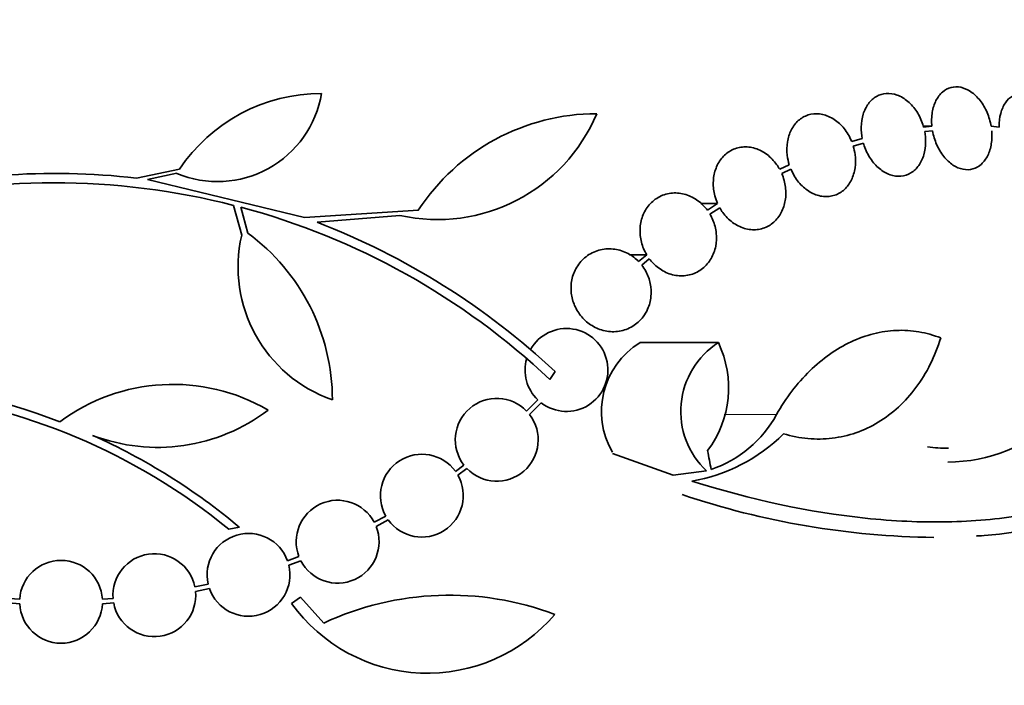
# Model space of a CAD drawing. Units: millimetres. Extents: x 0 to 1620, y 0 to 2214.
# Drawn here: x 811 to 832, y 1447 to 1461 of the extents above; entities that cross this region are included whole.
import ezdxf
from ezdxf import colors
from ezdxf.entities.mleader import LeaderData, LeaderLine
from ezdxf.math import Vec2, Vec3

# ---------------------------------------------------------------- set-up
doc = ezdxf.new("R2010")
doc.units = ezdxf.units.MM
doc.layers.add('DV1_Défaut', color=7, linetype='Continuous')
doc.layers.add('Défaut', color=7, linetype='Continuous')

# ---------------------------------------------------------------- blocks, each defined once
blk = doc.blocks.new('_DOT')
at = {"color": 0}
blk.add_line((0, 0), (-1, 0), dxfattribs=at)
at = {"color": 0, "const_width": 0.333}
blk.add_lwpolyline([(-0.1665, 0, 1), (0.1665, 0, 1)], format="xyb", close=True, dxfattribs=at)
blk = doc.blocks.new('SE')
at = {"layer": 'DV1_Défaut', "color": 7, "linetype": 'Continuous', "lineweight": 35}
for p, q in [((830.501, 1459.068), (830.316, 1459.068)), ((830.501, 1459.068), (830.321, 1459.051)), ((831.96, 1459.051), (831.788, 1459.068)), ((828.988, 1458.8), (828.758, 1458.735)), ((830.345, 1458.952), (830.515, 1458.968)), ((828.792, 1458.639), (829.012, 1458.701)), ((813.212, 1457.943), (814.146, 1458.134)), ((827.403, 1458.231), (827.193, 1458.134)), ((827.238, 1458.042), (827.438, 1458.135)), ((814.088, 1458.046), (813.453, 1457.914)), ((813.453, 1457.914), (816.864, 1457.087)), ((815.501, 1456.701), (815.325, 1457.35)), ((815.481, 1457.31), (815.635, 1456.746)), ((825.844, 1457.39), (825.478, 1457.39)), ((825.844, 1457.39), (825.621, 1457.246)), ((825.677, 1457.162), (825.89, 1457.299)), ((816.864, 1457.087), (819.34, 1457.246)), ((818.941, 1457.132), (817.138, 1456.984)), ((824.303, 1456.276), (823.928, 1456.276)), ((824.303, 1456.276), (824.128, 1456.13)), ((824.195, 1456.054), (824.36, 1456.192)), ((825.862, 1454.368), (824.154, 1454.368)), ((822.311, 1453.739), (822.198, 1453.568)), ((821.937, 1453.125), (821.693, 1452.881)), ((821.758, 1452.805), (822.013, 1453.06)), ((824.876, 1451.489), (823.563, 1451.961)), ((820.33, 1451.709), (820.146, 1451.572)), ((820.2, 1451.488), (820.395, 1451.634)), ((825.604, 1451.58), (824.876, 1451.489)), ((818.633, 1450.602), (818.382, 1450.465)), ((818.424, 1450.374), (818.687, 1450.518)), ((815.219, 1450.318), (815.45, 1450.361)), ((816.746, 1449.721), (816.497, 1449.629)), ((816.525, 1449.533), (816.787, 1449.63)), ((814.772, 1449.125), (814.485, 1449.063)), ((814.499, 1448.964), (814.8, 1449.029)), ((810.431, 1448.713), (810.676, 1448.696)), ((810.677, 1448.796), (810.445, 1448.812)), ((812.706, 1448.812), (812.473, 1448.796)), ((812.474, 1448.696), (812.719, 1448.713)), ((816.778, 1448.839), (816.584, 1448.705)), ((817.285, 1448.277), (816.778, 1448.839))]:
    blk.add_line(p, q, dxfattribs=at)
at = {"layer": 'DV1_Défaut', "color": 7, "linetype": 'Continuous', "lineweight": 18}
blk.add_line((827.125, 1452.805), (825.986, 1452.805), dxfattribs=at)
at = {"layer": 'DV1_Défaut', "color": 7, "linetype": 'Continuous', "lineweight": 35}
for centre, radius, start, end in [((814.977, 1460.155), 2.289, 247.1599, 350.6145), ((817.235, 1456.065), 3.717, 90, 146.1834), ((819.757, 1460.795), 3.753, 257.4427, 337.1967), ((823.216, 1454.706), 4.635, 90, 146.7576), ((811.432, 1442.141), 15.902, 83.5707, 104.6979), ((811.432, 1442.141), 15.7, 75.6423, 104.5029), ((811.432, 1442.141), 15.7, 46.7059, 75.0557), ((811.432, 1442.141), 15.902, 46.8318, 68.9712), ((818.48, 1456.012), 3.058, 166.9775, 250.7392), ((812.984, 1453.125), 4.488, 0, 53.7981), ((822.56, 1453.775), 0.9, 232.5718, 150.472), ((825.075, 1452.873), 1.755, 121.6206, 210.3782), ((826.818, 1452.874), 1.774, 122.6283, 226.8014), ((823.809, 1453.389), 2.274, 323.0413, 25.4891), ((822.56, 1453.775), 0.9, 164.0507, 226.1886), ((806.669, 1439.87), 13.68, 69.0948, 105.619), ((814.006, 1449.339), 4.122, 59.8689, 126.5639), ((806.669, 1439.87), 13.5, 50.7055, 83.6724), ((821.044, 1452.258), 0.9, 43.8635, 217.5259), ((813.676, 1456.047), 3.954, 249.045, 307.3541), ((821.044, 1452.258), 0.9, 223.9077, 37.4817), ((824.868, 1454.048), 2.576, 288.9362, 331.1557), ((830.84, 1455.294), 3.519, 270.131, 313.1704), ((806.698, 1439.917), 13.625, 50.0381, 65.8987), ((824.654, 1455.028), 3.723, 279.7073, 314.8247), ((819.417, 1451.045), 0.9, 35.9075, 209.4558), ((830.859, 1455.388), 3.315, 262.1561, 270.0602), ((819.417, 1451.045), 0.9, 215.8373, 29.5261), ((830.748, 1467.943), 17.806, 251.4086, 269.3536), ((830.913, 1459.88), 9.728, 273.2884, 297.0107), ((817.586, 1450.044), 0.9, 27.8931, 200.9963), ((815.65, 1449.324), 0.9, 19.8285, 192.7498), ((817.586, 1450.044), 0.9, 207.3762, 21.5132), ((813.603, 1448.882), 0.9, 11.6188, 184.4284), ((811.575, 1448.739), 0.9, 3.6132, 176.3868), ((815.65, 1449.324), 0.9, 199.1291, 13.4492), ((813.603, 1448.882), 0.9, 190.8075, 5.2398), ((820.019, 1442.406), 6.477, 69.3225, 114.9689), ((811.575, 1448.739), 0.9, 182.7657, 357.2343), ((819.539, 1450.825), 3.637, 215.6622, 319.543)]:
    blk.add_arc(centre, radius, start, end, dxfattribs=at)
blk.add_ellipse((806.23, 1451.731), major_axis=(9.675, -25.752), ratio=0.683401, start_param=1.314969, end_param=1.330411, dxfattribs=at)
for points, knots in [([(831.788, 1459.068), (831.771, 1459.17), (831.741, 1459.273), (831.701, 1459.367), (831.66, 1459.462), (831.608, 1459.551), (831.549, 1459.627), (831.489, 1459.703), (831.421, 1459.768), (831.35, 1459.817), (831.28, 1459.865), (831.205, 1459.898), (831.131, 1459.914), (831.059, 1459.929), (830.985, 1459.928), (830.917, 1459.91), (830.85, 1459.893), (830.786, 1459.858), (830.731, 1459.81), (830.675, 1459.762), (830.627, 1459.698), (830.59, 1459.625), (830.552, 1459.55), (830.525, 1459.464), (830.51, 1459.372), (830.494, 1459.276), (830.491, 1459.172), (830.501, 1459.068)], [0, 0, 0, 0, 0.113285, 0.113285, 0.113285, 0.226696, 0.226696, 0.226696, 0.339231, 0.339231, 0.339231, 0.449864, 0.449864, 0.449864, 0.558696, 0.558696, 0.558696, 0.666632, 0.666632, 0.666632, 0.774931, 0.774931, 0.774931, 0.884671, 0.884671, 0.884671, 1, 1, 1, 1]), ([(830.321, 1459.051), (830.316, 1459.07), (830.311, 1459.088), (830.305, 1459.106), (830.272, 1459.205), (830.227, 1459.301), (830.172, 1459.386), (830.117, 1459.471), (830.05, 1459.547), (829.979, 1459.608), (829.907, 1459.669), (829.828, 1459.716), (829.748, 1459.745), (829.67, 1459.774), (829.588, 1459.786), (829.51, 1459.781), (829.434, 1459.775), (829.36, 1459.753), (829.294, 1459.714), (829.228, 1459.677), (829.169, 1459.623), (829.12, 1459.558), (829.072, 1459.492), (829.033, 1459.414), (829.007, 1459.329), (828.981, 1459.243), (828.966, 1459.147), (828.965, 1459.051), (828.963, 1458.968), (828.971, 1458.883), (828.988, 1458.8)], [0, 0, 0, 0, 0.020775, 0.020775, 0.020775, 0.134399, 0.134399, 0.134399, 0.248659, 0.248659, 0.248659, 0.362298, 0.362298, 0.362298, 0.474054, 0.474054, 0.474054, 0.583546, 0.583546, 0.583546, 0.691434, 0.691434, 0.691434, 0.799054, 0.799054, 0.799054, 0.907809, 0.907809, 0.907809, 1, 1, 1, 1]), ([(833.176, 1458.8), (833.169, 1458.901), (833.15, 1459.005), (833.121, 1459.104), (833.091, 1459.203), (833.05, 1459.299), (833.001, 1459.384), (832.952, 1459.468), (832.895, 1459.544), (832.832, 1459.604), (832.771, 1459.664), (832.704, 1459.711), (832.637, 1459.741), (832.57, 1459.771), (832.501, 1459.785), (832.436, 1459.782), (832.37, 1459.779), (832.307, 1459.76), (832.25, 1459.725), (832.193, 1459.69), (832.141, 1459.639), (832.098, 1459.576), (832.055, 1459.512), (832.02, 1459.434), (831.997, 1459.348), (831.973, 1459.261), (831.961, 1459.164), (831.96, 1459.064), (831.96, 1459.06), (831.96, 1459.055), (831.96, 1459.051)], [0, 0, 0, 0, 0.112508, 0.112508, 0.112508, 0.225177, 0.225177, 0.225177, 0.336477, 0.336477, 0.336477, 0.445766, 0.445766, 0.445766, 0.553769, 0.553769, 0.553769, 0.661746, 0.661746, 0.661746, 0.770934, 0.770934, 0.770934, 0.88205, 0.88205, 0.88205, 0.995005, 0.995005, 0.995005, 1, 1, 1, 1]), ([(828.758, 1458.735), (828.746, 1458.765), (828.732, 1458.795), (828.718, 1458.824), (828.671, 1458.916), (828.612, 1459.001), (828.545, 1459.074), (828.476, 1459.147), (828.398, 1459.208), (828.316, 1459.253), (828.234, 1459.297), (828.146, 1459.326), (828.06, 1459.336), (827.975, 1459.346), (827.889, 1459.338), (827.81, 1459.313), (827.733, 1459.288), (827.66, 1459.246), (827.597, 1459.19), (827.536, 1459.135), (827.484, 1459.065), (827.444, 1458.987), (827.404, 1458.909), (827.376, 1458.82), (827.362, 1458.727), (827.347, 1458.634), (827.346, 1458.535), (827.358, 1458.437), (827.367, 1458.368), (827.382, 1458.298), (827.403, 1458.231)], [0, 0, 0, 0, 0.03516, 0.03516, 0.03516, 0.148494, 0.148494, 0.148494, 0.263649, 0.263649, 0.263649, 0.378789, 0.378789, 0.378789, 0.491993, 0.491993, 0.491993, 0.602238, 0.602238, 0.602238, 0.709908, 0.709908, 0.709908, 0.816518, 0.816518, 0.816518, 0.923952, 0.923952, 0.923952, 1, 1, 1, 1]), ([(829.012, 1458.701), (829.017, 1458.682), (829.023, 1458.664), (829.029, 1458.646), (829.063, 1458.547), (829.109, 1458.452), (829.165, 1458.368), (829.221, 1458.283), (829.288, 1458.208), (829.361, 1458.148), (829.432, 1458.089), (829.512, 1458.043), (829.591, 1458.015), (829.67, 1457.988), (829.751, 1457.977), (829.829, 1457.984), (829.904, 1457.991), (829.978, 1458.015), (830.044, 1458.055), (830.109, 1458.094), (830.167, 1458.149), (830.215, 1458.215), (830.263, 1458.281), (830.3, 1458.361), (830.326, 1458.447), (830.351, 1458.533), (830.365, 1458.629), (830.365, 1458.726), (830.366, 1458.801), (830.359, 1458.877), (830.345, 1458.952)], [0, 0, 0, 0, 0.021027, 0.021027, 0.021027, 0.135838, 0.135838, 0.135838, 0.251209, 0.251209, 0.251209, 0.365836, 0.365836, 0.365836, 0.478522, 0.478522, 0.478522, 0.588977, 0.588977, 0.588977, 0.697909, 0.697909, 0.697909, 0.806642, 0.806642, 0.806642, 0.916532, 0.916532, 0.916532, 1, 1, 1, 1]), ([(830.515, 1458.968), (830.533, 1458.866), (830.564, 1458.764), (830.605, 1458.67), (830.647, 1458.576), (830.7, 1458.488), (830.76, 1458.412), (830.819, 1458.338), (830.888, 1458.274), (830.959, 1458.226), (831.029, 1458.18), (831.104, 1458.148), (831.178, 1458.134), (831.251, 1458.12), (831.324, 1458.122), (831.391, 1458.141), (831.458, 1458.16), (831.522, 1458.196), (831.576, 1458.245), (831.631, 1458.295), (831.679, 1458.36), (831.715, 1458.434), (831.752, 1458.509), (831.779, 1458.597), (831.793, 1458.689), (831.807, 1458.778), (831.81, 1458.873), (831.801, 1458.968)], [0, 0, 0, 0, 0.114367, 0.114367, 0.114367, 0.228866, 0.228866, 0.228866, 0.342428, 0.342428, 0.342428, 0.454073, 0.454073, 0.454073, 0.563968, 0.563968, 0.563968, 0.673035, 0.673035, 0.673035, 0.782509, 0.782509, 0.782509, 0.893431, 0.893431, 0.893431, 1, 1, 1, 1]), ([(827.193, 1458.134), (827.173, 1458.17), (827.151, 1458.205), (827.127, 1458.238), (827.067, 1458.322), (826.996, 1458.395), (826.918, 1458.454), (826.838, 1458.514), (826.75, 1458.56), (826.66, 1458.587), (826.569, 1458.615), (826.474, 1458.626), (826.383, 1458.617), (826.294, 1458.609), (826.207, 1458.582), (826.128, 1458.538), (826.052, 1458.495), (825.983, 1458.436), (825.926, 1458.365), (825.871, 1458.296), (825.827, 1458.214), (825.798, 1458.125), (825.768, 1458.038), (825.752, 1457.943), (825.75, 1457.848), (825.748, 1457.751), (825.76, 1457.652), (825.785, 1457.557), (825.8, 1457.5), (825.82, 1457.444), (825.844, 1457.39)], [0, 0, 0, 0, 0.045214, 0.045214, 0.045214, 0.158699, 0.158699, 0.158699, 0.275117, 0.275117, 0.275117, 0.392197, 0.392197, 0.392197, 0.507167, 0.507167, 0.507167, 0.618202, 0.618202, 0.618202, 0.725418, 0.725418, 0.725418, 0.830667, 0.830667, 0.830667, 0.936493, 0.936493, 0.936493, 1, 1, 1, 1]), ([(827.438, 1458.135), (827.451, 1458.105), (827.465, 1458.075), (827.48, 1458.047), (827.527, 1457.955), (827.587, 1457.87), (827.655, 1457.799), (827.724, 1457.726), (827.803, 1457.666), (827.885, 1457.623), (827.968, 1457.579), (828.056, 1457.552), (828.142, 1457.543), (828.226, 1457.535), (828.312, 1457.544), (828.39, 1457.571), (828.467, 1457.597), (828.539, 1457.64), (828.601, 1457.697), (828.661, 1457.753), (828.713, 1457.824), (828.752, 1457.903), (828.79, 1457.982), (828.817, 1458.071), (828.831, 1458.164), (828.844, 1458.258), (828.845, 1458.358), (828.832, 1458.455), (828.823, 1458.517), (828.81, 1458.579), (828.792, 1458.639)], [0, 0, 0, 0, 0.035678, 0.035678, 0.035678, 0.150134, 0.150134, 0.150134, 0.26632, 0.26632, 0.26632, 0.382324, 0.382324, 0.382324, 0.496274, 0.496274, 0.496274, 0.607276, 0.607276, 0.607276, 0.715807, 0.715807, 0.715807, 0.823381, 0.823381, 0.823381, 0.93182, 0.93182, 0.93182, 1, 1, 1, 1]), ([(825.89, 1457.299), (825.91, 1457.263), (825.933, 1457.228), (825.957, 1457.195), (826.017, 1457.112), (826.089, 1457.039), (826.168, 1456.981), (826.248, 1456.922), (826.337, 1456.877), (826.427, 1456.85), (826.518, 1456.823), (826.612, 1456.814), (826.703, 1456.824), (826.791, 1456.833), (826.879, 1456.861), (826.956, 1456.906), (827.032, 1456.949), (827.1, 1457.009), (827.156, 1457.081), (827.21, 1457.151), (827.253, 1457.233), (827.282, 1457.322), (827.311, 1457.41), (827.326, 1457.505), (827.328, 1457.601), (827.329, 1457.698), (827.316, 1457.797), (827.291, 1457.892), (827.277, 1457.943), (827.259, 1457.994), (827.238, 1458.042)], [0, 0, 0, 0, 0.045596, 0.045596, 0.045596, 0.160023, 0.160023, 0.160023, 0.277307, 0.277307, 0.277307, 0.39504, 0.39504, 0.39504, 0.510481, 0.510481, 0.510481, 0.621983, 0.621983, 0.621983, 0.729812, 0.729812, 0.729812, 0.835817, 0.835817, 0.835817, 0.942443, 0.942443, 0.942443, 1, 1, 1, 1]), ([(825.621, 1457.246), (825.593, 1457.283), (825.564, 1457.318), (825.532, 1457.35), (825.461, 1457.422), (825.379, 1457.483), (825.292, 1457.527), (825.202, 1457.573), (825.105, 1457.603), (825.008, 1457.614), (824.911, 1457.626), (824.81, 1457.618), (824.717, 1457.591), (824.625, 1457.565), (824.537, 1457.52), (824.461, 1457.459), (824.388, 1457.401), (824.324, 1457.327), (824.275, 1457.243), (824.228, 1457.163), (824.194, 1457.072), (824.175, 1456.977), (824.157, 1456.885), (824.153, 1456.787), (824.163, 1456.692), (824.174, 1456.596), (824.198, 1456.5), (824.235, 1456.411), (824.255, 1456.364), (824.278, 1456.319), (824.303, 1456.276)], [0, 0, 0, 0, 0.050311, 0.050311, 0.050311, 0.164294, 0.164294, 0.164294, 0.282601, 0.282601, 0.282601, 0.402362, 0.402362, 0.402362, 0.519671, 0.519671, 0.519671, 0.631665, 0.631665, 0.631665, 0.738216, 0.738216, 0.738216, 0.84175, 0.84175, 0.84175, 0.945712, 0.945712, 0.945712, 1, 1, 1, 1]), ([(824.36, 1456.192), (824.387, 1456.155), (824.416, 1456.121), (824.448, 1456.089), (824.519, 1456.017), (824.601, 1455.956), (824.688, 1455.911), (824.778, 1455.865), (824.876, 1455.835), (824.972, 1455.824), (825.07, 1455.813), (825.17, 1455.821), (825.264, 1455.848), (825.355, 1455.874), (825.443, 1455.919), (825.519, 1455.98), (825.591, 1456.038), (825.655, 1456.112), (825.704, 1456.196), (825.75, 1456.276), (825.784, 1456.367), (825.803, 1456.462), (825.821, 1456.554), (825.825, 1456.652), (825.815, 1456.748), (825.805, 1456.844), (825.78, 1456.94), (825.744, 1457.029), (825.725, 1457.075), (825.702, 1457.12), (825.677, 1457.162)], [0, 0, 0, 0, 0.049823, 0.049823, 0.049823, 0.16414, 0.16414, 0.16414, 0.282747, 0.282747, 0.282747, 0.402596, 0.402596, 0.402596, 0.519801, 0.519801, 0.519801, 0.631726, 0.631726, 0.631726, 0.738419, 0.738419, 0.738419, 0.842251, 0.842251, 0.842251, 0.946487, 0.946487, 0.946487, 1, 1, 1, 1]), ([(824.128, 1456.13), (824.122, 1456.137), (824.116, 1456.143), (824.11, 1456.149), (824.037, 1456.219), (823.954, 1456.277), (823.866, 1456.319), (823.773, 1456.364), (823.672, 1456.392), (823.572, 1456.402), (823.468, 1456.412), (823.362, 1456.403), (823.262, 1456.375), (823.163, 1456.347), (823.067, 1456.299), (822.984, 1456.234), (822.905, 1456.173), (822.836, 1456.095), (822.782, 1456.006), (822.733, 1455.923), (822.696, 1455.828), (822.676, 1455.731), (822.657, 1455.638), (822.653, 1455.54), (822.664, 1455.445), (822.675, 1455.351), (822.7, 1455.258), (822.737, 1455.172), (822.776, 1455.083), (822.828, 1455), (822.89, 1454.929), (822.955, 1454.853), (823.032, 1454.788), (823.115, 1454.737), (823.202, 1454.684), (823.299, 1454.645), (823.397, 1454.625), (823.499, 1454.603), (823.605, 1454.6), (823.707, 1454.617), (823.809, 1454.634), (823.909, 1454.671), (823.999, 1454.725), (824.085, 1454.777), (824.163, 1454.848), (824.226, 1454.931), (824.264, 1454.981), (824.297, 1455.037), (824.324, 1455.097), (824.361, 1455.181), (824.386, 1455.274), (824.396, 1455.367), (824.406, 1455.461), (824.401, 1455.559), (824.382, 1455.652), (824.363, 1455.745), (824.329, 1455.836), (824.284, 1455.919), (824.258, 1455.967), (824.228, 1456.012), (824.195, 1456.054)], [0, 0, 0, 0, 0.004728, 0.004728, 0.004728, 0.059627, 0.059627, 0.059627, 0.11775, 0.11775, 0.11775, 0.177855, 0.177855, 0.177855, 0.237526, 0.237526, 0.237526, 0.294308, 0.294308, 0.294308, 0.347256, 0.347256, 0.347256, 0.397419, 0.397419, 0.397419, 0.446935, 0.446935, 0.446935, 0.497931, 0.497931, 0.497931, 0.551893, 0.551893, 0.551893, 0.609255, 0.609255, 0.609255, 0.669057, 0.669057, 0.669057, 0.729051, 0.729051, 0.729051, 0.786691, 0.786691, 0.786691, 0.82154, 0.82154, 0.82154, 0.871361, 0.871361, 0.871361, 0.921184, 0.921184, 0.921184, 0.971091, 0.971091, 0.971091, 1, 1, 1, 1]), ([(830.693, 1454.469), (830.539, 1454.531), (830.381, 1454.575), (830.059, 1454.63), (829.893, 1454.641), (829.561, 1454.626), (829.397, 1454.602), (829.069, 1454.519), (828.905, 1454.46), (828.584, 1454.31), (828.429, 1454.219), (828.13, 1454.009), (827.985, 1453.888), (827.57, 1453.483), (827.329, 1453.167), (827.125, 1452.805)], [0, 0, 0, 0, 0.125, 0.125, 0.25, 0.25, 0.375, 0.375, 0.5, 0.5, 0.625, 0.625, 0.75, 0.75, 1, 1, 1, 1]), ([(827.278, 1452.388), (827.451, 1452.336), (827.63, 1452.301), (827.985, 1452.268), (828.16, 1452.271), (828.509, 1452.313), (828.684, 1452.353), (829.019, 1452.47), (829.18, 1452.545), (829.489, 1452.732), (829.639, 1452.844), (829.914, 1453.096), (830.04, 1453.237), (830.271, 1453.547), (830.376, 1453.719), (830.555, 1454.079), (830.631, 1454.269), (830.693, 1454.469)], [0, 0, 0, 0, 0.125, 0.125, 0.25, 0.25, 0.375, 0.375, 0.5, 0.5, 0.625, 0.625, 0.75, 0.75, 0.875, 0.875, 1, 1, 1, 1]), ([(837.519, 1453.305), (836.921, 1452.604), (836.197, 1452.021), (835.141, 1451.454), (834.921, 1451.348), (834.467, 1451.154), (834.232, 1451.065), (833.506, 1450.826), (833, 1450.704), (831.946, 1450.535), (831.397, 1450.487), (830.542, 1450.471), (830.252, 1450.474), (829.66, 1450.501), (829.357, 1450.524), (827.836, 1450.683), (826.579, 1450.956), (825.282, 1451.359)], [0, 0, 0, 0, 0.25, 0.25, 0.3125, 0.3125, 0.375, 0.375, 0.5, 0.5, 0.625, 0.625, 0.6875, 0.6875, 0.75, 0.75, 1, 1, 1, 1])]:
    blk.add_open_spline(points, degree=3, knots=knots, dxfattribs=at)
blk.add_open_spline([(831.577, 1450.172), (831.542, 1450.172), (831.507, 1450.171), (831.471, 1450.169)], degree=3, dxfattribs=at)

msp = doc.modelspace()

# ---------------------------------------------------------------- block references
at = {"layer": 'Défaut'}
msp.add_blockref('SE', (0, 0), dxfattribs=at)

# ---------------------------------------------------------------- leaders
at = {"layer": 'Défaut', "color": 7, "linetype": 'Continuous', "lineweight": 18}
ml = msp.add_multileader_mtext('Standard', dxfattribs=at)
ml.set_content('{\\pxsm0.9;\\fSolid Edge ISO|b1||i0||c0|p34;\\W1.;21/12/2016\\P}', color=256)
ml.set_leader_properties()
ml.set_arrow_properties(name='DOT')
ml.build(insert=Vec2(0, 0))
ml.multileader.update_dxf_attribs({"leader_type": 0, "dogleg_length": 0, "arrow_head_size": 12})
ctx = ml.context
ctx.base_point, ctx.char_height, ctx.arrow_head_size, ctx.landing_gap_size = Vec3(1247.061, 2207.154), 12, 12, 4.2
notes = []
notes.append((ctx, [(0, (0, 0, 0), (0, 0), (1, 0), 1, [])]))
ctx.mtext.insert = Vec3(1249.061, 2213.274)
for ctx, leaders in notes:
    for number, flags, end, landing, length, lines in leaders:
        leader = LeaderData()
        leader.index, (leader.has_last_leader_line, leader.has_dogleg_vector, leader.attachment_direction) = number, flags
        leader.last_leader_point, leader.dogleg_vector, leader.dogleg_length = Vec3(end), Vec3(landing), length
        for number, points, colour, breaks in lines:
            line = LeaderLine()
            line.index, line.vertices, line.color, line.breaks = number, Vec3.list(points), colors.encode_raw_color(colour), breaks
            leader.lines.append(line)
        ctx.leaders.append(leader)

doc.saveas('drawing.dxf')
